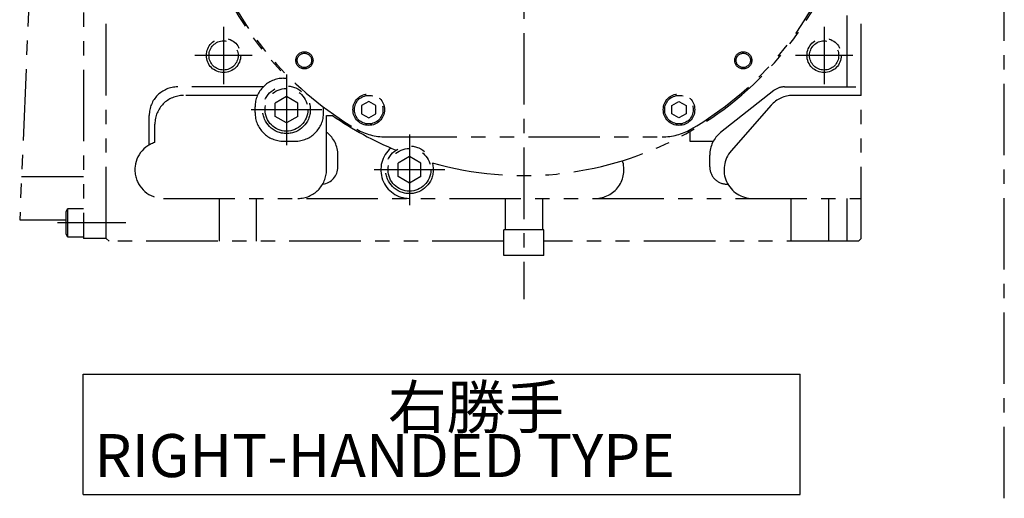
# Model space of a CAD drawing. Extents: x 0 to 1692, y 0 to 984.
# Drawn here: x 877 to 1222, y 312 to 479 of the extents above; entities that cross this region are included whole.
import ezdxf

# ---------------------------------------------------------------- set-up
doc = ezdxf.new("R2010")
doc.units = 0
doc.header["$LTSCALE"] = 20
doc.linetypes.add('CENTER', pattern=[2, 1.25, -0.25, 0.25, -0.25])
doc.linetypes.add('PHANTOM', pattern=[2.5, 1.25, -0.25, 0.25, -0.25, 0.25, -0.25])
doc.layers.add('MAIN0', color=7, linetype='CONTINUOUS')
doc.styles.add('KNJYOKO', font='TXT', dxfattribs={"bigfont": 'BIGFONT'})

msp = doc.modelspace()

# ---------------------------------------------------------------- linework, layer by layer
at = {"layer": 'MAIN0', "color": 2, "linetype": 'CENTER'}
msp.add_line((1221.645885654554, 311.6241418548615), (1221.645885655324, 802.798060493579), dxfattribs=at)
at = {"layer": 'MAIN0', "color": 4, "linetype": 'CENTER'}
for p, q in [((1053.645885655446, 674.2922704968752), (1053.645885654526, 381.2950519344761)), ((948.6458856544454, 476.4979202704253), (948.6458856544454, 456.4979202704253)), ((1158.645885654477, 476.497920268836), (1158.645885654477, 456.497920268836)), ((958.6458856544454, 466.4979202704253), (938.6458856544454, 466.4979202704253)), ((1168.645885654477, 466.497920268836), (1148.645885654477, 466.497920268836)), ((970.6458856544317, 459.8289202766036), (970.6458856544317, 435.1669202766034)), ((982.9768856544318, 447.4979202766035), (958.3148856544316, 447.4979202766035)), ((1013.645885655688, 438.8289202700642), (1013.645885655688, 414.1669202700641)), ((1025.976885655688, 426.4979202700642), (1001.314885655689, 426.4979202700642)), ((914.4406940321555, 407.9979202902744), (890.5299282855044, 407.9979202903119))]:
    msp.add_line(p, q, dxfattribs=at)
at = {"layer": 'MAIN0', "color": 4, "linetype": 'PHANTOM'}
for p, q in [((888.0193286730439, 661.4979202905113), (877.3669879648951, 408.9979202695264)), ((899.6458911389085, 661.4979202905275), (899.6458911389085, 402.4979202902745)), ((907.6458911389085, 402.4979202902742), (907.6458911369576, 661.4979202903004)), ((907.6458911381927, 402.4979202765532), (907.6458911390022, 660.4979202763959)), ((1166.645885654437, 455.4979202729961), (1166.645885653868, 637.0751142034641)), ((1171.645885654601, 402.497920275724), (1171.645885653897, 627.4048466507585)), ((969.6458856544403, 458.4979202763806), (970.6458856547682, 458.4979202763797)), ((970.645885654769, 459.0358077575538), (970.6458856547674, 458.4979202763802)), ((962.5044572197615, 455.4979202703526), (932.6458911381895, 455.4979202703526)), ((1144.733397995232, 455.497920272996), (1171.645885654435, 455.497920272996)), ((960.4807342618024, 452.4979202703767), (934.6458856540889, 452.4979202704051)), ((970.6458856544608, 452.1167224301202), (966.6458856544457, 449.8073213533865)), ((974.6458856544466, 449.8073213533369), (970.6458856544612, 452.1167224301208)), ((1141.009180329032, 454.2021952197623), (1122.438856211018, 439.5006886262967)), ((1171.645885654445, 452.4979202693136), (1147.645885654908, 452.4979202691897)), ((959.6458856543406, 446.4979202763846), (959.6458856543416, 448.4979202766069)), ((966.6458856544172, 445.1885191998698), (966.6458856544461, 449.8073213533865)), ((974.6458856544176, 445.1885191998195), (974.6458856544466, 449.8073213533365)), ((983.6458856547175, 446.4979202763419), (983.6458856547242, 448.373004162531)), ((999.3958856560962, 450.4209153075136), (996.8958856560962, 448.9775396345395)), ((996.8958856560965, 448.9775396345399), (996.8958856560965, 446.0907882885917)), ((1001.895885656096, 448.9775396345408), (999.3958856560959, 450.4209153075149)), ((1001.895885656097, 446.0907882885917), (1001.895885656097, 448.9775396345399)), ((1105.395885653381, 448.9775396342156), (1107.89588565339, 450.4209153071739)), ((1105.395885653362, 446.0907882882663), (1105.39588565338, 448.9775396342145)), ((1107.895885653388, 450.4209153071732), (1110.395885653379, 448.9775396341835)), ((1110.39588565338, 448.9775396341836), (1110.395885653362, 446.0907882882355)), ((1140.120118707619, 449.0829663477503), (1126.120118708707, 433.0829663476634)), ((922.6458911381895, 435.1581774735328), (922.6458911381895, 445.4979202703526)), ((970.6458856544036, 442.8791181230859), (966.6458856544178, 445.1885191998695)), ((974.6458856544172, 445.1885191998202), (970.6458856544028, 442.8791181230871)), ((984.6458856545104, 426.4979202701206), (984.6458856545104, 445.4979202698632)), ((984.6458856545099, 445.4979202698634), (986.7653952259028, 445.4979202698568)), ((996.8958856560971, 446.0907882885926), (999.3958856560971, 444.6474126156184)), ((999.3958856560962, 444.6474126156173), (1001.895885656096, 446.0907882885914)), ((1107.895885653353, 444.6474126152769), (1105.395885653362, 446.0907882882667)), ((1110.395885653363, 446.090788288236), (1107.895885653353, 444.647412615277)), ((924.6458856543167, 436.0373122841017), (924.6458856543167, 442.497920270361)), ((984.6458856545097, 439.664586936365), (984.8529150983809, 439.5006886266278)), ((1005.272339157077, 437.9979202743865), (1102.019432153202, 437.9979202744893)), ((1111.64588565471, 439.8859131049562), (1111.645885654699, 436.4979202697279)), ((969.6458856544216, 436.4979202763806), (973.6458856544998, 436.4979202763774)), ((1111.645885654699, 436.4979202697214), (1119.893928356602, 436.4979202696955)), ((988.6458856545886, 427.4979202714549), (988.6458856545886, 431.6602303821182)), ((1013.645885655717, 431.1167224235811), (1009.645885655702, 428.8073213468476)), ((1017.645885655703, 428.8073213467976), (1013.645885655718, 431.1167224235814)), ((1118.645885654671, 427.4979202697), (1118.645885654684, 431.6602303817176)), ((1009.645885655674, 424.1885191933307), (1009.645885655703, 428.8073213468475)), ((1017.645885655674, 424.1885191932805), (1017.645885655703, 428.8073213467974)), ((899.645891138909, 423.9979293857826), (877.9998006687391, 423.9979293859849)), ((1013.64588565566, 421.8791181165471), (1009.645885655674, 424.1885191933309)), ((1017.645885655673, 424.1885191932799), (1013.645885655659, 421.8791181165467)), ((1124.645885654673, 421.497920269685), (1124.985631615397, 421.4979202696852)), ((927.645885655657, 416.4979202702999), (1171.645885654558, 416.4979202695334)), ((947.1458856545834, 416.497920270238), (947.1458856545534, 401.4979202764288)), ((960.1458856545534, 401.497920276388), (960.1458856545834, 416.4979202701649)), ((1047.145885654637, 416.4979202699246), (1047.145885654602, 405.4979202761153)), ((1060.145885654637, 416.4979202698838), (1060.145885654602, 405.4979202760745)), ((1147.145885654624, 401.4979202758012), (1147.145885654688, 416.497920269578)), ((1160.145885654688, 416.4979202695693), (1160.145885654624, 401.4979202757607)), ((1166.645885654605, 401.4979202756773), (1166.645885654558, 416.4979202695491)), ((893.6458911389045, 411.9586898026711), (894.2458911389045, 412.9979202872127)), ((893.6458911389049, 404.0371507717537), (893.6458911389049, 411.958689802671)), ((894.2458911389052, 402.9979202872123), (894.2458911389052, 412.9979202872123)), ((894.2458911389052, 412.9979202872123), (899.6458911389049, 412.9979202872123)), ((877.3669879657722, 408.997920290317), (893.6458911389049, 408.997920290317)), ((894.2458911389056, 402.9979202872122), (893.6458911389055, 404.0371507717534)), ((899.6458911389049, 402.9979202872123), (894.2458911389052, 402.9979202872123)), ((1060.645885654602, 405.4979202760728), (1046.645885654602, 405.4979202761166)), ((1046.645885654574, 396.4979202761165), (1046.645885654602, 405.4979202761166)), ((1060.645885654574, 396.4979202760729), (1060.645885654602, 405.4979202760729)), ((907.6458911389085, 402.4979202902745), (899.6458911389085, 402.4979202902745)), ((908.6458911381892, 401.4979202765505), (907.6458911381919, 402.4979202765537)), ((1046.645885654589, 401.4979202761161), (908.6458911381891, 401.4979202765495)), ((1170.645885654605, 401.4979202757274), (1060.64588565459, 401.4979202760728)), ((1170.645885654605, 401.497920275728), (1171.645885654602, 402.4979202757251)), ((1060.645885654574, 396.4979202760728), (1046.645885654573, 396.4979202761167))]:
    msp.add_line(p, q, dxfattribs=at)
at = {"layer": 'MAIN0', "color": 2, "linetype": 'CONTINUOUS'}
for p, q in [((899.5200831621801, 355.0098432539908), (1150.320070955746, 355.0098432539908)), ((899.5200831622129, 313.0098432543904), (899.52008316218, 355.0098432539908)), ((1150.320070955812, 313.0098432542912), (1150.320070955746, 355.0098432539907)), ((899.5200831622132, 313.0098432543903), (1150.320070955812, 313.0098432542513))]:
    msp.add_line(p, q, dxfattribs=at)
at = {"layer": 'MAIN0', "color": 4, "linetype": 'PHANTOM'}
for centre, radius in [((948.6458856544454, 466.4979202704253), 6), ((1158.645885654477, 466.497920268836), 6), ((948.6458856544454, 466.4979202704253), 5.100000000000001), ((1158.645885654477, 466.497920268836), 5.100000000000001), ((976.9247998984423, 464.7768345126065), 3), ((976.9247998984423, 464.7768345126065), 2.5), ((1130.366971412068, 464.7768345130594), 3), ((1130.366971412068, 464.7768345130594), 2.5), ((970.6458856544317, 447.4979202766035), 8.330999999999998), ((970.6458856544317, 447.4979202766035), 7.475000000000001), ((999.3958856560965, 447.5341639615658), 5.5), ((999.3958856560965, 447.5341639615658), 5), ((1107.895885653371, 447.5341639612252), 5.5), ((1107.895885653371, 447.5341639612252), 5), ((1013.645885655688, 426.4979202700642), 8.330999999999998), ((1013.645885655688, 426.4979202700642), 7.475000000000001)]:
    msp.add_circle(centre, radius, dxfattribs=at)
for centre, radius, start, end in [((1053.645885655029, 541.4979202696463), 117, 201.3502088941301, 224.813742409695), ((1053.645885655029, 541.4979202696463), 116.5, 201.9575505051633, 239.9152615057167), ((1053.645885655029, 541.4979202696463), 117, 254.1043036348455, 338.6497911055105), ((1053.645885655029, 541.4979202696463), 116.5, 300.0847384944047, 338.042449494477), ((969.6458856544317, 448.4979202766035), 10, 90, 180), ((932.6458911381895, 445.4979202703526), 10, 90, 180), ((1144.733397995232, 449.497920272996), 6, 90, 128.3674853849334), ((934.6458856540784, 442.497920270361), 10, 90, 180), ((1147.645885654959, 442.4979202693758), 10, 90.00000000035931, 138.8140748366506), ((969.6458856543408, 446.4979202763807), 10, 180, 270), ((973.6458856545099, 446.4979202763775), 10, 270, 360), ((1053.645885655029, 541.4979202696463), 117, 235.1361620455165, 247.5376803139899), ((1005.272339157055, 457.9979202743866), 20, 239.9152615057166, 270), ((1102.01943215318, 457.9979202744894), 20, 270, 300.0847384944047), ((978.6458856545886, 431.6602303821182), 10, 0, 51.63251461413633), ((1128.645885654684, 431.6602303816862), 10, 128.3674853849343, 180), ((927.6458856556891, 426.4979202703312), 10.00000000003137, 107.4576031319087, 270), ((1013.645885655688, 426.4979202700642), 10.00000000003144, 130.319262869137, 270), ((1133.645885653276, 426.4979202696873), 10.00000000003162, 138.81407483665, 270), ((982.6458856545886, 427.4979202714549), 6, 276.5327835859528, 360), ((1078.645885655689, 426.4979202697909), 10.00000000003137, 270, 378.6312969413955), ((1124.645885654672, 427.4979202696809), 6, 179.9999999998201, 270), ((974.6458856555763, 426.4979202703626), 10.00000000000006, 270, 360)]:
    msp.add_arc(centre, radius, start, end, dxfattribs=at)

# ---------------------------------------------------------------- texts
at = {"layer": 'MAIN0', "color": 3, "linetype": 'CONTINUOUS', "insert": (903.5200831628011, 351.0098432545096), "char_height": 16, "attachment_point": 1, "line_spacing_factor": 0.6749999999999999, "style": 'KNJYOKO'}
msp.add_mtext('{\\H0.94x;{\u3000\u3000\u3000\u3000\u3000右勝手\\PRIGHT-HANDED TYPE}}', dxfattribs=at)

doc.saveas('drawing.dxf')
